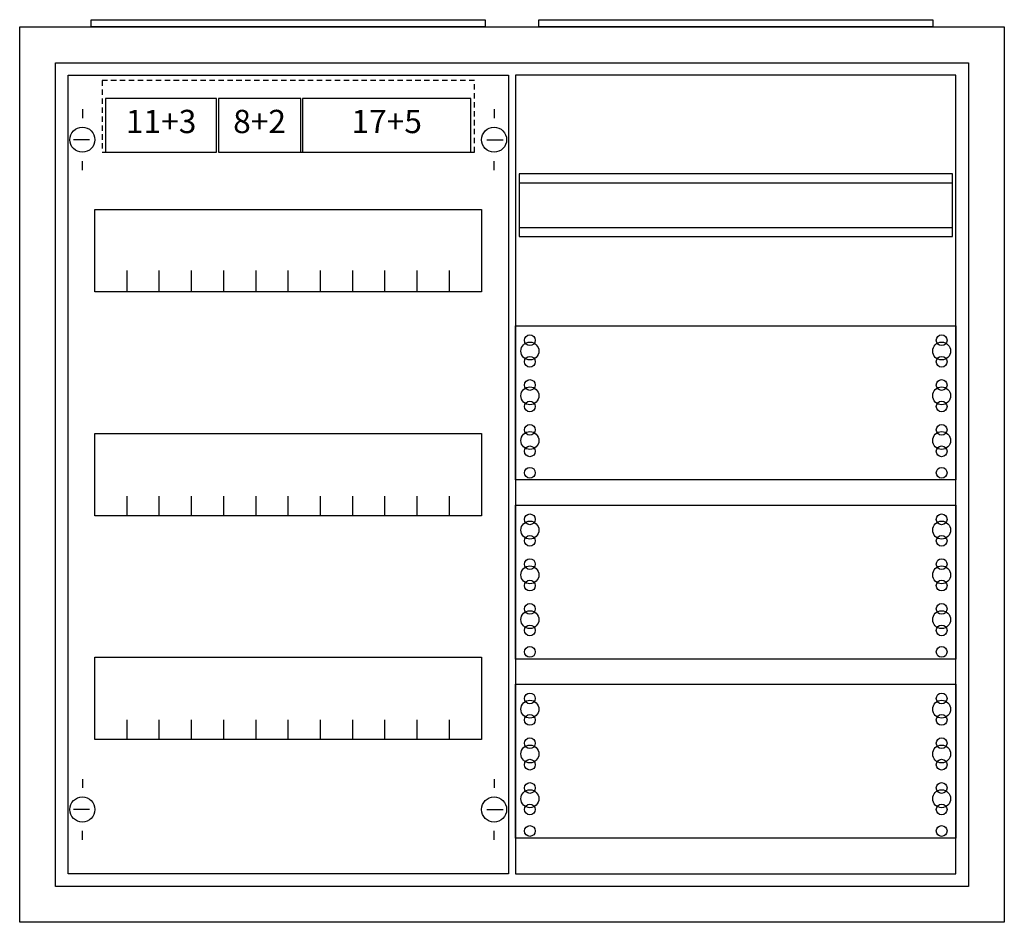
# Model space of a CAD drawing. Extents: x -2.5 to 52.5, y -2.5 to 47.9.
import ezdxf
from ezdxf.enums import TextEntityAlignment as Align

# ---------------------------------------------------------------- set-up
doc = ezdxf.new("R2010")
doc.units = 0
doc.linetypes.add('L000000020000FFFFFF', pattern=[0])
doc.linetypes.add('L014100020032000000', pattern=[0.5, 0.3, -0.2])
doc.layers.get('0').update_dxf_attribs({"linetype": 'CONTINUOUS'})
for name, color, linetype in [('1', 7, 'CONTINUOUS'), ('161', 7, 'CONTINUOUS'), ('2', 7, 'CONTINUOUS')]:
    doc.layers.add(name, color=color, linetype=linetype)

# ---------------------------------------------------------------- blocks, each defined once
blk = doc.blocks.new('a23_e')
at = {"color": 7, "linetype": 'CONTINUOUS'}
for points in [[(52.5, 47.5), (52.5, -2.5), (-2.5, -2.5), (-2.5, 47.5)], [(50.5, 45.5), (50.5, -0.5), (-0.5, -0.5), (-0.5, 45.5)]]:
    blk.add_lwpolyline(points, close=True, dxfattribs=at)
blk = doc.blocks.new('zb43')
at = {"color": 7, "linetype": 'CONTINUOUS'}
blk.add_lwpolyline([(11, 0.4), (11, 0), (-11, 0), (-11, 0.4)], close=True, dxfattribs=at)
blk = doc.blocks.new('1v00')
at = {"layer": '1', "color": 7, "linetype": 'CONTINUOUS'}
for p, q in [((1, 42.9), (1, 42.4)), ((1, 42.9), (1, 42.4)), ((1, 42.9), (1, 42.4)), ((24, 42.9), (24, 42.4)), ((24, 42.9), (24, 42.4)), ((24, 42.9), (24, 42.4)), ((1.4, 41.2), (0.5, 41.2)), ((1.4, 41.2), (0.5, 41.2)), ((1.4, 41.2), (0.5, 41.2)), ((23.6, 41.2), (24.5, 41.2)), ((23.6, 41.2), (24.5, 41.2)), ((23.6, 41.2), (24.5, 41.2)), ((1, 39.5), (1, 40)), ((1, 39.5), (1, 40)), ((1, 39.5), (1, 40)), ((24, 39.5), (24, 40)), ((24, 39.5), (24, 40)), ((24, 39.5), (24, 40)), ((1, 5.5), (1, 5)), ((24, 5.5), (24, 5)), ((1.4, 3.8), (0.5, 3.8)), ((23.6, 3.8), (24.5, 3.8)), ((1, 2.1), (1, 2.6)), ((24, 2.1), (24, 2.6))]:
    blk.add_line(p, q, dxfattribs=at)
for points in [[(24.8, 44.8), (24.8, 0.2), (0.2, 0.2), (0.2, 44.8)], [(23.3, 37.3), (23.3, 32.7), (1.7, 32.7), (1.7, 37.3)], [(23.3, 24.8), (23.3, 20.2), (1.7, 20.2), (1.7, 24.8)], [(23.3, 12.3), (23.3, 7.7), (1.7, 7.7), (1.7, 12.3)]]:
    blk.add_lwpolyline(points, close=True, dxfattribs=at)
for points in [[(3.5, 32.8), (3.5, 33.9)], [(3.5, 32.8), (3.5, 33.9)], [(3.5, 32.7), (3.5, 33.8)], [(5.3, 32.8), (5.3, 33.9), (5.3, 33.9)], [(5.3, 32.8), (5.3, 33.9), (5.3, 33.9)], [(5.3, 32.7), (5.3, 33.8), (5.3, 33.8)], [(7.1, 32.8), (7.1, 33.9)], [(7.1, 32.8), (7.1, 33.9)], [(7.1, 32.7), (7.1, 33.8)], [(8.9, 32.8), (8.9, 33.9)], [(8.9, 32.8), (8.9, 33.9)], [(8.9, 32.7), (8.9, 33.8)], [(10.7, 32.8), (10.7, 33.9)], [(10.7, 32.8), (10.7, 33.9)], [(10.7, 32.7), (10.7, 33.8)], [(12.5, 32.8), (12.5, 33.9)], [(12.5, 32.8), (12.5, 33.9)], [(12.5, 32.7), (12.5, 33.8)], [(14.3, 32.8), (14.3, 33.9)], [(14.3, 32.8), (14.3, 33.9)], [(14.3, 32.7), (14.3, 33.8)], [(16.1, 32.8), (16.1, 33.9)], [(16.1, 32.8), (16.1, 33.9)], [(16.1, 32.7), (16.1, 33.8)], [(17.9, 32.8), (17.9, 33.9)], [(17.9, 32.8), (17.9, 33.9)], [(17.9, 32.7), (17.9, 33.8)], [(19.7, 32.8), (19.7, 33.9)], [(19.7, 32.8), (19.7, 33.9)], [(19.7, 32.7), (19.7, 33.8)], [(21.5, 32.8), (21.5, 33.9)], [(21.5, 32.8), (21.5, 33.9)], [(21.5, 32.7), (21.5, 33.8)], [(3.5, 20.2), (3.5, 21.3)], [(5.3, 20.2), (5.3, 21.3), (5.3, 21.3)], [(7.1, 20.2), (7.1, 21.3)], [(8.9, 20.2), (8.9, 21.3)], [(10.7, 20.2), (10.7, 21.3)], [(12.5, 20.2), (12.5, 21.3)], [(14.3, 20.2), (14.3, 21.3)], [(16.1, 20.2), (16.1, 21.3)], [(17.9, 20.2), (17.9, 21.3)], [(19.7, 20.2), (19.7, 21.3)], [(21.5, 20.2), (21.5, 21.3)], [(3.5, 7.7), (3.5, 8.8)], [(5.3, 7.7), (5.3, 8.8), (5.3, 8.8)], [(7.1, 7.7), (7.1, 8.8)], [(8.9, 7.7), (8.9, 8.8)], [(10.7, 7.7), (10.7, 8.8)], [(12.5, 7.7), (12.5, 8.8)], [(14.3, 7.7), (14.3, 8.8)], [(16.1, 7.7), (16.1, 8.8)], [(17.9, 7.7), (17.9, 8.8)], [(19.7, 7.7), (19.7, 8.8)], [(21.5, 7.7), (21.5, 8.8)]]:
    blk.add_lwpolyline(points, dxfattribs=at)
for centre in [(1, 41.2), (1, 41.2), (1, 41.2), (24, 41.2), (24, 41.2), (24, 41.2), (1, 3.8), (24, 3.8)]:
    blk.add_circle(centre, 0.7, dxfattribs=at)
at = {"layer": '161', "color": 7, "linetype": 'CONTINUOUS'}
for points in [[(8.5, 40.5), (8.5, 43.5), (2.3, 43.5), (2.3, 40.5)], [(13.2, 40.5), (13.2, 43.5), (8.6, 43.5), (8.6, 40.5)], [(22.7, 40.5), (22.7, 43.5), (13.3, 43.5), (13.3, 40.5)]]:
    blk.add_lwpolyline(points, close=True, dxfattribs=at)
at = {"layer": '2', "color": 7, "linetype": 'L014100020032000000'}
blk.add_lwpolyline([(22.9, 40.5), (22.9, 44.5), (2.1, 44.5), (2.1, 40.5)], close=True, dxfattribs=at)
at = {"layer": '161', "color": 255, "linetype": 'L000000020000FFFFFF'}
for s, p in [('11+3', (5.4, 41.567)), ('8+2', (10.9, 41.567)), ('17+5', (18, 41.567))]:
    blk.add_text(s, height=1.3, dxfattribs=at).set_placement(p, align=Align.CENTER)
blk = doc.blocks.new('1mm00')
at = {"layer": '1', "color": 7, "linetype": 'CONTINUOUS'}
for points in [[(24.8, 0.2), (24.8, 44.8), (0.2, 44.8), (0.2, 0.2)], [(24.6, 35.8), (24.6, 39.3), (0.4, 39.3), (0.4, 35.8)], [(24.8, 30.8), (24.8, 22.2), (0.2, 22.2), (0.2, 30.8)], [(24.8, 20.8), (24.8, 12.2), (0.2, 12.2), (0.2, 20.8)], [(24.8, 10.8), (24.8, 2.2), (0.2, 2.2), (0.2, 10.8)]]:
    blk.add_lwpolyline(points, close=True, dxfattribs=at)
for points in [[(0.4, 38.8), (24.6, 38.8)], [(0.4, 36.3), (24.6, 36.3)]]:
    blk.add_lwpolyline(points, dxfattribs=at)
for centre, radius in [((1, 30), 0.3), ((1, 30), 0.3), ((24, 30), 0.3), ((1, 29.4), 0.5), ((1, 29.4), 0.5), ((24, 29.4), 0.5), ((1, 28.8), 0.3), ((1, 28.8), 0.3), ((24, 28.8), 0.3), ((1, 27.5), 0.3), ((1, 27.5), 0.3), ((24, 27.5), 0.3), ((1, 26.9), 0.5), ((1, 26.9), 0.5), ((24, 26.9), 0.5), ((1, 26.3), 0.3), ((1, 26.3), 0.3), ((24, 26.3), 0.3), ((1, 25), 0.3), ((1, 25), 0.3), ((24, 25), 0.3), ((1, 24.4), 0.5), ((1, 24.4), 0.5), ((24, 24.4), 0.5), ((1, 23.8), 0.3), ((1, 23.8), 0.3), ((24, 23.8), 0.3), ((1, 22.6), 0.3), ((1, 22.6), 0.3), ((24, 22.6), 0.3), ((1, 19.4), 0.5), ((1, 19.4), 0.5), ((1, 20), 0.3), ((1, 20), 0.3), ((24, 19.4), 0.5), ((24, 20), 0.3), ((1, 18.8), 0.3), ((1, 18.8), 0.3), ((24, 18.8), 0.3), ((1, 17.5), 0.3), ((1, 17.5), 0.3), ((24, 17.5), 0.3), ((1, 16.9), 0.5), ((1, 16.9), 0.5), ((24, 16.9), 0.5), ((1, 16.3), 0.3), ((1, 16.3), 0.3), ((24, 16.3), 0.3), ((1, 14.4), 0.5), ((1, 14.4), 0.5), ((1, 15), 0.3), ((1, 15), 0.3), ((24, 14.4), 0.5), ((24, 15), 0.3), ((1, 13.8), 0.3), ((1, 13.8), 0.3), ((24, 13.8), 0.3), ((1, 12.6), 0.3), ((1, 12.6), 0.3), ((24, 12.6), 0.3), ((1, 9.4), 0.5), ((1, 9.4), 0.5), ((1, 10), 0.3), ((1, 10), 0.3), ((24, 9.4), 0.5), ((24, 10), 0.3), ((1, 8.8), 0.3), ((1, 8.8), 0.3), ((24, 8.8), 0.3), ((1, 7.5), 0.3), ((1, 7.5), 0.3), ((24, 7.5), 0.3), ((1, 6.9), 0.5), ((1, 6.9), 0.5), ((24, 6.9), 0.5), ((1, 6.3), 0.3), ((1, 6.3), 0.3), ((24, 6.3), 0.3), ((1, 5), 0.3), ((1, 5), 0.3), ((24, 5), 0.3), ((1, 4.4), 0.5), ((1, 4.4), 0.5), ((24, 4.4), 0.5), ((1, 3.8), 0.3), ((1, 3.8), 0.3), ((24, 3.8), 0.3), ((1, 2.6), 0.3), ((1, 2.6), 0.3), ((24, 2.6), 0.3)]:
    blk.add_circle(centre, radius, dxfattribs=at)

msp = doc.modelspace()

# ---------------------------------------------------------------- block references
for name, p in [('zb43', (12.5, 47.5)), ('zb43', (37.5, 47.5)), ('a23_e', (0, 0))]:
    msp.add_blockref(name, p)
at = {"layer": '1'}
for name, p in [('1v00', (0, 0)), ('1mm00', (25, 0))]:
    msp.add_blockref(name, p, dxfattribs=at)

doc.saveas('drawing.dxf')
